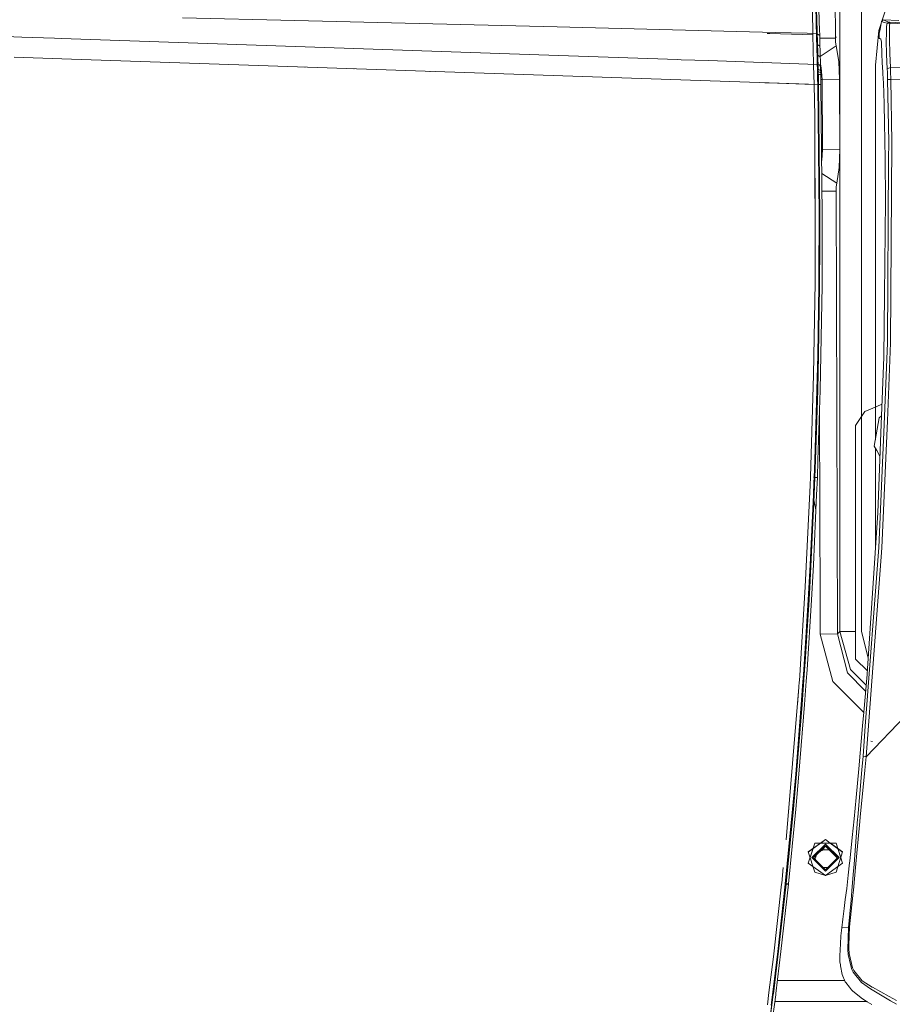
# Model space of a CAD drawing. Units: millimetres. Extents: x 512 to 7882, y 828 to 3751.
# Drawn here: x 6155 to 6445, y 2353 to 2681 of the extents above; entities that cross this region are included whole.
import ezdxf

# ---------------------------------------------------------------- set-up
doc = ezdxf.new("R2010")
doc.units = ezdxf.units.MM
doc.layers.add('1', color=7, linetype='Continuous', true_color=0xffffff)

msp = doc.modelspace()

# ---------------------------------------------------------------- linework, layer by layer
at = {"layer": '1', "color": 18, "linetype": 'Continuous', "lineweight": 13}
for p, q in [((6426.377441, 2702.999756), (6426.482422, 2674.5354)), ((6427.977539, 2701.288574), (6427.977539, 2477.266846)), ((6435.125977, 2701.288574), (6435.125977, 2643.16626)), ((6418.911621, 2677.875), (6418.70459, 2685.099121)), ((6419.907227, 2684.72998), (6420.03418, 2680.400391)), ((6420.196777, 2684.714844), (6420.320312, 2679.916504)), ((6421.118652, 2679.918701), (6420.996582, 2684.737793)), ((6155.946289, 2674.891602), (5911.098145, 2683.477295)), ((6209.337891, 2681.307373), (6246.679688, 2680.399902)), ((6420.221191, 2682.527588), (6420.345703, 2677.582764)), ((6442.944336, 2683.103271), (6441.944824, 2680.195312)), ((6333.93457, 2678.228027), (6246.679688, 2680.399902)), ((6333.93457, 2678.228027), (6406.439941, 2676.423096)), ((6418.911621, 2677.875), (6418.975098, 2675.671631)), ((6419.905762, 2680.336182), (6419.904297, 2680.3396)), ((6420.03418, 2680.400391), (6420.036133, 2680.336182)), ((6420.036133, 2680.336182), (6420.109375, 2677.97998)), ((6420.109375, 2677.97998), (6420.144531, 2676.832764)), ((6420.320312, 2679.916504), (6420.394043, 2677.383545)), ((6421.192383, 2677.378418), (6421.118652, 2679.918701)), ((6441.680176, 2679.425293), (6440.855469, 2677.023438)), ((6441.800781, 2680.076172), (6441.295898, 2677.351074)), ((6441.800781, 2680.076172), (6442.399414, 2680.571045)), ((6442.720703, 2679.753174), (6441.800781, 2680.076172)), ((6442.399414, 2680.571045), (6447.592285, 2680.384033)), ((6443.31543, 2680.200928), (6442.399414, 2680.571045)), ((6442.720703, 2679.753174), (6443.645508, 2679.44043)), ((6443.31543, 2680.200928), (6444.220215, 2679.826172)), ((6443.410645, 2675.898682), (6443.464355, 2678.355713)), ((6443.464355, 2678.355713), (6443.645508, 2679.44043)), ((6443.645508, 2679.44043), (6444.220215, 2679.826172)), ((6443.645508, 2679.44043), (6443.801758, 2679.509277)), ((6444.009766, 2679.536377), (6443.801758, 2679.509277)), ((6444.009766, 2679.536377), (6444.285156, 2679.53125)), ((6444.220215, 2679.826172), (6444.272461, 2679.813477)), ((6444.272461, 2679.813477), (6444.350098, 2679.802979)), ((6444.285156, 2679.53125), (6444.551758, 2679.500977)), ((6444.350098, 2679.802979), (6444.457031, 2679.793213)), ((6444.413574, 2674.067627), (6444.507324, 2678.695801)), ((6444.457031, 2679.793213), (6444.56543, 2679.787109)), ((6444.507324, 2678.695801), (6444.609863, 2679.491943)), ((6444.551758, 2679.500977), (6444.609863, 2679.491943)), ((6444.56543, 2679.787109), (6444.589844, 2679.785889)), ((6444.589844, 2679.785889), (6486.637695, 2677.912842)), ((6444.609863, 2679.491943), (6444.589844, 2679.785889)), ((6444.609863, 2679.491943), (6486.66748, 2677.621582)), ((6155.946289, 2674.891602), (6166.769531, 2674.511963)), ((6404.637207, 2676.021484), (6403.817871, 2676.042236)), ((6418.975586, 2675.635254), (6404.637207, 2676.021484)), ((6417.035645, 2676.151611), (6406.439941, 2676.423096)), ((6420.168457, 2676.071533), (6417.091309, 2676.150391)), ((6418.975098, 2675.671631), (6418.975586, 2675.635254)), ((6419.225098, 2665.825195), (6418.975586, 2675.635254)), ((6420.144531, 2676.832764), (6420.168457, 2676.071533)), ((6420.168457, 2676.071533), (6420.168457, 2676.057861)), ((6421.250977, 2675.418457), (6420.168457, 2676.071533)), ((6420.168457, 2676.057861), (6420.196777, 2674.942383)), ((6421.251953, 2675.402588), (6420.168457, 2676.057861)), ((6420.42041, 2675.080322), (6420.196289, 2674.973633)), ((6420.42041, 2675.080322), (6420.196289, 2674.965576)), ((6420.228027, 2673.737061), (6420.196777, 2674.942383)), ((6420.42041, 2675.080322), (6420.345703, 2677.582764)), ((6420.394043, 2677.383545), (6420.453613, 2675.412354)), ((6420.453613, 2675.412354), (6420.42041, 2675.080322)), ((6420.447266, 2673.964844), (6420.42041, 2675.080322)), ((6420.453613, 2675.412354), (6420.481934, 2674.29834)), ((6421.192383, 2677.378418), (6421.250977, 2675.418457)), ((6421.251953, 2675.402588), (6421.250977, 2675.418457)), ((6421.251953, 2675.402588), (6421.280273, 2674.287354)), ((6426.862793, 2674.845947), (6426.481445, 2674.840576)), ((6439.75, 2665.532227), (6440.855469, 2677.023438)), ((6440.987793, 2675.32373), (6440.978516, 2674.917725)), ((6441.001465, 2674.648682), (6440.978516, 2674.917725)), ((6441.054688, 2676.049805), (6440.987793, 2675.32373)), ((6441.001465, 2674.648682), (6441.052734, 2674.479004)), ((6441.069824, 2676.126221), (6441.054688, 2676.049805)), ((6441.069824, 2676.126221), (6441.295898, 2677.351074)), ((6443.36377, 2673.676025), (6443.410645, 2675.898682)), ((6166.769531, 2674.511963), (6169.126465, 2674.430908)), ((6327.880371, 2668.968262), (6169.126465, 2674.430908)), ((6420.258789, 2672.53125), (6420.228027, 2673.737061)), ((6420.258789, 2672.53125), (6420.289551, 2671.325439)), ((6421.341797, 2671.875732), (6420.258789, 2672.53125)), ((6420.508301, 2671.553711), (6420.286621, 2671.439697)), ((6420.289551, 2671.325439), (6420.319824, 2670.165283)), ((6420.478027, 2672.759277), (6420.447266, 2673.964844)), ((6420.478027, 2672.759277), (6420.508301, 2671.553711)), ((6420.512207, 2673.092773), (6420.481934, 2674.29834)), ((6420.543457, 2671.887207), (6420.508301, 2671.553711)), ((6420.508301, 2671.553711), (6420.536621, 2670.439209)), ((6420.512207, 2673.092773), (6420.543457, 2671.887207)), ((6420.543457, 2671.887207), (6420.573242, 2670.681641)), ((6426.482422, 2674.5354), (6421.276367, 2674.461182)), ((6421.280273, 2674.287354), (6421.310547, 2673.081543)), ((6421.310547, 2673.081543), (6421.341797, 2671.875732)), ((6421.341797, 2671.875732), (6421.371582, 2670.669922)), ((6421.429199, 2668.387695), (6426.742676, 2671.97876)), ((6426.482422, 2674.5354), (6426.552246, 2673.171631)), ((6426.742676, 2671.97876), (6426.552246, 2673.171631)), ((6426.742676, 2671.97876), (6427.570801, 2666.789795)), ((6441.174316, 2674.390381), (6441.052734, 2674.479004)), ((6441.23584, 2674.345947), (6441.174316, 2674.390381)), ((6441.600098, 2674.141602), (6441.23584, 2674.345947)), ((6441.714844, 2673.760254), (6441.600098, 2674.141602)), ((6441.772949, 2673.162354), (6441.714844, 2673.760254)), ((6441.784668, 2672.736328), (6441.772949, 2673.162354)), ((6441.870117, 2669.719727), (6441.784668, 2672.736328)), ((6443.462402, 2669.018555), (6443.36377, 2673.676025)), ((6444.515137, 2669.433105), (6444.413574, 2674.067627)), ((6153.421875, 2668.137207), (6169.223633, 2667.601318)), ((6373.910645, 2667.384277), (6327.898926, 2668.967529)), ((6420.319824, 2670.165283), (6420.349609, 2669.004639)), ((6420.349609, 2669.004639), (6421.431152, 2668.349121)), ((6420.349609, 2669.004639), (6420.379883, 2667.798828)), ((6420.597656, 2668.027344), (6420.377441, 2667.914795)), ((6420.566406, 2669.233154), (6420.536621, 2670.439209)), ((6420.597656, 2668.027344), (6420.566406, 2669.233154)), ((6420.573242, 2670.681641), (6420.602051, 2669.52124)), ((6420.631836, 2668.36084), (6420.597656, 2668.027344)), ((6420.597656, 2668.027344), (6420.618164, 2667.21875)), ((6420.602051, 2669.52124), (6420.631836, 2668.36084)), ((6420.631836, 2668.36084), (6420.662598, 2667.155029)), ((6421.371582, 2670.669922), (6421.401367, 2669.509521)), ((6421.401367, 2669.509521), (6421.431152, 2668.349121)), ((6421.431152, 2668.349121), (6421.460938, 2667.143066)), ((6441.870117, 2669.719727), (6442.039551, 2665.926758)), ((6443.680664, 2664.342529), (6443.462402, 2669.018555)), ((6444.736816, 2664.795898), (6444.515137, 2669.433105)), ((6348.953613, 2661.504395), (6169.223633, 2667.601318)), ((6250.092773, 2664.85791), (6250.114746, 2664.841064)), ((6252.02832, 2664.792236), (6252.049316, 2664.775146)), ((6375.16748, 2667.341064), (6373.933594, 2667.383545)), ((6384.249023, 2667.028564), (6375.188965, 2667.340332)), ((6417.294922, 2665.891357), (6384.263672, 2667.028076)), ((6420.431641, 2665.783691), (6417.353027, 2665.889404)), ((6419.236816, 2665.357666), (6419.225098, 2665.809326)), ((6419.319824, 2662.350342), (6419.236816, 2665.357666)), ((6420.379883, 2667.798828), (6420.411133, 2666.592773)), ((6420.411133, 2666.592773), (6420.431641, 2665.783691)), ((6420.431641, 2665.783691), (6420.438965, 2665.553711)), ((6421.145996, 2665.617676), (6420.431641, 2665.783691)), ((6420.452148, 2665.164062), (6420.438965, 2665.553711)), ((6420.464844, 2664.763184), (6420.452148, 2665.164062)), ((6420.464844, 2664.763184), (6420.477051, 2664.345703)), ((6420.678223, 2664.783691), (6420.467285, 2664.673584)), ((6420.467285, 2664.688721), (6420.646484, 2664.769043)), ((6420.618164, 2667.21875), (6420.647949, 2666.012451)), ((6420.678223, 2664.783691), (6420.646484, 2664.769043)), ((6420.678223, 2664.783691), (6420.647949, 2666.012451)), ((6420.692871, 2665.94873), (6420.662598, 2667.155029)), ((6420.713867, 2665.118896), (6420.678223, 2664.783691)), ((6420.678223, 2664.783691), (6420.685059, 2664.583984)), ((6420.692871, 2665.94873), (6420.713867, 2665.118896)), ((6420.713867, 2665.118896), (6420.720703, 2664.913086)), ((6420.733887, 2664.530518), (6420.720703, 2664.913086)), ((6421.145996, 2665.617676), (6421.512207, 2665.106689)), ((6421.460938, 2667.143066), (6421.491211, 2665.936768)), ((6421.491211, 2665.936768), (6421.512207, 2665.106689)), ((6421.494629, 2665.812012), (6421.774414, 2664.661865)), ((6421.512207, 2665.106689), (6421.519043, 2664.905518)), ((6421.519043, 2664.905518), (6421.531738, 2664.523193)), ((6427.570801, 2666.789795), (6427.873047, 2660.857666)), ((6439.75, 2540.971924), (6439.75, 2665.532227)), ((6442.073242, 2665.14624), (6442.039551, 2665.926758)), ((6442.073242, 2665.14624), (6442.248535, 2662.841797)), ((6444.736816, 2664.795898), (6443.680664, 2664.342529)), ((6444.736816, 2664.795898), (6478.069824, 2663.488281)), ((6444.799805, 2663.461426), (6444.736816, 2664.795898)), ((6266.366699, 2664.305908), (6266.392578, 2664.286133)), ((6286.024414, 2663.616943), (6286.03125, 2663.638916)), ((6289.744141, 2663.512695), (6289.73877, 2663.490234)), ((6291.658203, 2663.447754), (6291.6875, 2663.423828)), ((6292.378418, 2663.400391), (6292.396484, 2663.422852)), ((6334.277344, 2662.002197), (6334.277344, 2661.972168)), ((6336.966797, 2661.910889), (6336.966797, 2661.880615)), ((6341.000977, 2661.773926), (6341.000977, 2661.74292)), ((6344.529297, 2661.654541), (6344.529297, 2661.622803)), ((6346.588867, 2661.584473), (6346.588867, 2661.55249)), ((6417.505371, 2659.195557), (6348.953613, 2661.504395)), ((6350.021973, 2661.467529), (6350.021973, 2661.435547)), ((6419.387207, 2659.12915), (6419.319824, 2662.350342)), ((6420.477051, 2664.345703), (6420.484375, 2664.108398)), ((6421.558105, 2663.749023), (6420.477051, 2664.345703)), ((6420.484375, 2664.108398), (6420.491211, 2663.862305)), ((6420.491211, 2663.862305), (6420.499023, 2663.493408)), ((6420.499023, 2663.493408), (6420.504395, 2663.217285)), ((6421.579102, 2663.000977), (6420.499023, 2663.493408)), ((6420.724121, 2663.425537), (6420.502441, 2663.31958)), ((6420.504395, 2663.217285), (6420.508301, 2662.929199)), ((6420.508301, 2662.929199), (6420.511719, 2662.649902)), ((6420.511719, 2662.649902), (6420.512207, 2662.63208)), ((6420.746582, 2662.731445), (6420.512207, 2662.637939)), ((6420.512207, 2662.63208), (6420.512207, 2662.577393)), ((6420.512207, 2662.577393), (6420.560547, 2662.577637)), ((6420.512207, 2662.577393), (6420.512207, 2662.576172)), ((6420.536133, 2661.674561), (6420.512207, 2662.576172)), ((6420.527344, 2662.011719), (6420.763672, 2662.070557)), ((6420.536133, 2661.674561), (6420.552734, 2660.823975)), ((6420.595703, 2662.570557), (6420.560547, 2662.577637)), ((6420.595703, 2662.570557), (6421.552734, 2662.375488)), ((6421.595215, 2662.300293), (6420.595703, 2662.570557)), ((6420.698242, 2664.201172), (6420.685059, 2664.583984)), ((6420.711426, 2663.815918), (6420.698242, 2664.201172)), ((6420.711426, 2663.815918), (6420.724121, 2663.425537)), ((6420.759766, 2663.754639), (6420.724121, 2663.425537)), ((6420.724121, 2663.425537), (6420.725098, 2663.390137)), ((6420.732422, 2663.174072), (6420.725098, 2663.390137)), ((6420.739258, 2662.954834), (6420.732422, 2663.174072)), ((6420.746582, 2664.145264), (6420.733887, 2664.530518)), ((6420.739258, 2662.954834), (6420.746582, 2662.731445)), ((6420.746582, 2664.145264), (6420.759766, 2663.754639)), ((6420.780762, 2663.003662), (6420.746582, 2662.731445)), ((6420.746582, 2662.731445), (6420.750977, 2662.570557)), ((6420.750977, 2662.570557), (6420.756836, 2662.334229)), ((6420.756836, 2662.334229), (6420.763672, 2662.070557)), ((6420.759766, 2663.754639), (6420.765625, 2663.539307)), ((6420.796875, 2662.270508), (6420.763672, 2662.070557)), ((6420.763672, 2662.070557), (6420.794922, 2661.365234)), ((6420.765625, 2663.539307), (6420.772949, 2663.321045)), ((6420.772949, 2663.321045), (6420.780762, 2663.003662)), ((6420.780762, 2663.003662), (6420.786621, 2662.773682)), ((6420.786621, 2662.773682), (6420.791992, 2662.539307)), ((6420.791992, 2662.539307), (6420.796875, 2662.300293)), ((6420.796875, 2662.300293), (6420.796875, 2662.270508)), ((6420.796875, 2662.270508), (6420.825195, 2661.521729)), ((6420.84375, 2660.766602), (6420.825195, 2661.521729)), ((6421.531738, 2664.523193), (6421.544922, 2664.138428)), ((6421.544922, 2664.138428), (6421.558105, 2663.749023)), ((6421.552734, 2662.375488), (6421.595703, 2662.270264)), ((6421.595215, 2662.300293), (6421.552734, 2662.375488)), ((6421.558105, 2663.749023), (6421.563965, 2663.534424)), ((6421.563965, 2663.534424), (6421.570801, 2663.317139)), ((6421.570801, 2663.317139), (6421.579102, 2663.000977)), ((6421.579102, 2663.000977), (6421.585938, 2662.771973)), ((6421.585938, 2662.771973), (6421.590332, 2662.53833)), ((6421.590332, 2662.53833), (6421.595215, 2662.300293)), ((6421.595215, 2662.300293), (6421.595703, 2662.270264)), ((6421.595703, 2662.270264), (6421.623047, 2661.539795)), ((6421.642578, 2660.781006), (6421.623047, 2661.539795)), ((6421.774414, 2664.661865), (6422.077148, 2660.775146)), ((6442.390625, 2660.889404), (6442.248535, 2662.841797)), ((6443.742676, 2663.157227), (6443.680664, 2664.342529)), ((6443.793457, 2660.799072), (6443.742676, 2663.157227)), ((6444.842773, 2660.812988), (6444.799805, 2663.461426)), ((6372.586426, 2660.66626), (6372.586426, 2660.687988)), ((6374.318848, 2660.607178), (6374.318848, 2660.628174)), ((6380.812988, 2660.403809), (6380.812988, 2660.385986)), ((6383.882812, 2660.28125), (6383.880859, 2660.297852)), ((6399.802734, 2659.738525), (6399.80127, 2659.748047)), ((6404.141113, 2659.641846), (6403.029785, 2659.628662)), ((6419.387207, 2659.12915), (6404.141113, 2659.641846)), ((6420.575684, 2659.092041), (6417.544434, 2659.194336)), ((6417.544922, 2659.133789), (6417.544922, 2659.13501)), ((6419.38916, 2659.005615), (6419.387207, 2659.12915)), ((6419.38916, 2659.005615), (6419.575195, 2648.530029)), ((6420.472656, 2659.03418), (6420.472656, 2659.033936)), ((6420.57373, 2659.25), (6420.552734, 2660.823975)), ((6420.57373, 2659.25), (6420.575684, 2659.092041)), ((6420.575684, 2659.092041), (6421.667969, 2659.102783)), ((6420.838867, 2659.092285), (6420.575684, 2659.088867)), ((6420.575684, 2659.092041), (6420.577148, 2659.030518)), ((6420.577148, 2659.030518), (6421.602539, 2659.048584)), ((6420.838867, 2659.033691), (6420.577148, 2659.028076)), ((6420.577148, 2659.030518), (6421.02832, 2615.492432)), ((6420.815918, 2660.60791), (6420.794922, 2661.365234)), ((6420.838867, 2659.092285), (6420.815918, 2660.60791)), ((6420.838867, 2659.092285), (6420.838867, 2659.033691)), ((6420.869629, 2659.041748), (6420.838867, 2659.033691)), ((6420.838867, 2659.033691), (6421.291016, 2615.522217)), ((6420.84375, 2660.766602), (6420.866699, 2659.251221)), ((6420.866699, 2659.251221), (6420.868652, 2659.093506)), ((6420.868652, 2659.093506), (6420.869629, 2659.041748)), ((6420.869629, 2659.041748), (6421.321289, 2615.502441)), ((6421.668457, 2659.051025), (6421.602539, 2659.048584)), ((6421.666016, 2659.260742), (6421.642578, 2660.781006)), ((6422.077148, 2660.775146), (6421.642578, 2660.775146)), ((6421.666016, 2659.260742), (6421.667969, 2659.102783)), ((6421.667969, 2659.102783), (6421.668457, 2659.051025)), ((6421.668457, 2659.051025), (6422.119629, 2615.503174)), ((6427.873047, 2660.857666), (6422.077148, 2660.775146)), ((6422.077148, 2660.775146), (6422.163086, 2637.404541)), ((6427.958984, 2637.487061), (6427.873047, 2660.857666)), ((6442.390625, 2660.889404), (6442.476074, 2659.713623)), ((6442.502441, 2659.350098), (6442.476074, 2659.713623)), ((6442.57666, 2656.403564), (6442.502441, 2659.350098)), ((6444.842773, 2660.812988), (6443.793457, 2660.799072)), ((6443.794922, 2660.73877), (6443.793457, 2660.799072)), ((6444.192383, 2639.89502), (6443.794922, 2660.73877)), ((6477.993164, 2659.475342), (6444.842773, 2660.812988)), ((6445.243652, 2639.908936), (6444.842773, 2660.812988)), ((6442.675781, 2652.414795), (6442.57666, 2656.403564)), ((6442.675781, 2652.414795), (6442.82666, 2646.337158)), ((6419.745117, 2593.745117), (6419.575195, 2648.530029)), ((6419.575195, 2648.530029), (6419.702148, 2607.515137)), ((6442.962891, 2634.354492), (6442.82666, 2646.337158)), ((6435.125977, 2643.166016), (6435.125977, 2643.149414)), ((6435.125977, 2643.149414), (6435.125977, 2510.555908)), ((6444.158203, 2634.200684), (6444.192383, 2639.89502)), ((6445.243652, 2639.908936), (6444.82959, 2573.179932)), ((6422.163086, 2637.404541), (6421.892578, 2637.404541)), ((6422.163086, 2637.404541), (6421.929199, 2633.869873)), ((6427.958984, 2637.487061), (6422.163086, 2637.404541)), ((6427.958984, 2637.487061), (6427.699707, 2631.526123)), ((6443.121094, 2620.39209), (6442.962891, 2634.354492)), ((6443.779785, 2573.219971), (6444.158203, 2634.200684)), ((6426.910645, 2626.25415), (6421.974609, 2629.48291)), ((6427.699707, 2631.526123), (6426.910645, 2626.25415)), ((6426.910645, 2626.25415), (6426.729492, 2625.042236)), ((6426.669922, 2623.671875), (6422.035645, 2623.605957)), ((6426.669922, 2623.671875), (6426.729492, 2625.042236)), ((6427.212891, 2476.448242), (6426.669922, 2623.671875)), ((6443.121094, 2620.39209), (6442.785645, 2589.219727)), ((6421.011719, 2607.515137), (6421.02832, 2615.492432)), ((6421.291016, 2615.522217), (6421.274414, 2607.515137)), ((6421.304199, 2607.515137), (6421.321289, 2615.502441)), ((6422.119629, 2615.503174), (6422.103027, 2607.515137)), ((6419.702148, 2607.499756), (6419.745117, 2593.745117)), ((6421.004395, 2603.882568), (6421.011719, 2607.490479)), ((6421.274414, 2607.488525), (6421.26709, 2603.914062)), ((6421.296875, 2603.894287), (6421.304199, 2607.488281)), ((6422.103027, 2607.482666), (6422.095703, 2603.890869)), ((6421.004395, 2603.882568), (6420.938965, 2594.811035)), ((6421.196289, 2594.140869), (6421.26709, 2603.914062)), ((6421.296875, 2603.894287), (6421.226074, 2594.132324)), ((6422.095703, 2603.890869), (6422.01123, 2592.279297)), ((6419.236816, 2562.519043), (6419.737793, 2593.31665)), ((6419.737793, 2593.31665), (6419.745117, 2593.745117)), ((6420.919922, 2592.273193), (6420.938965, 2594.811035)), ((6421.183105, 2592.306396), (6421.196289, 2594.140869)), ((6421.226074, 2594.132324), (6421.211914, 2592.286621)), ((6420.569824, 2569.057617), (6420.919922, 2592.273193)), ((6420.831055, 2569.094727), (6421.183105, 2592.306396)), ((6420.862305, 2569.074951), (6421.211914, 2592.286621)), ((6422.01123, 2592.279297), (6421.660645, 2569.05957)), ((6442.563477, 2568.493164), (6442.785645, 2589.219727)), ((6442.634277, 2546.045898), (6443.779785, 2573.219971)), ((6444.82959, 2573.179932), (6443.73877, 2547.30127)), ((6420.303223, 2557.452637), (6420.569824, 2569.057617)), ((6420.564453, 2557.491699), (6420.831055, 2569.094727)), ((6420.862305, 2569.074951), (6420.595703, 2557.471924)), ((6421.660645, 2569.05957), (6421.394043, 2557.452393)), ((6441.694336, 2546.169434), (6442.563477, 2568.493164)), ((6418.183105, 2528.519287), (6419.236816, 2562.519043)), ((6419.588379, 2534.249268), (6420.303223, 2557.452637)), ((6419.849609, 2534.292725), (6420.564453, 2557.491699)), ((6419.879395, 2534.273193), (6420.595703, 2557.471924)), ((6421.394043, 2557.452393), (6420.677734, 2534.245605)), ((6433.167969, 2545.743652), (6436.200684, 2550.340576)), ((6440.29248, 2552.091309), (6436.200684, 2550.340576)), ((6441.952637, 2552.801514), (6440.29248, 2552.091309)), ((6421.147461, 2549.469482), (6421.380859, 2486.069092)), ((6439.380371, 2538.874756), (6441.043457, 2548.305908)), ((6441.043457, 2548.305908), (6441.802734, 2548.942871)), ((6443.73877, 2547.30127), (6441.959473, 2505.073486)), ((6433.167969, 2545.743652), (6433.167969, 2541.305908)), ((6440.54541, 2516.640869), (6441.694336, 2546.169434)), ((6442.634277, 2546.045898), (6440.911621, 2505.166016)), ((6433.167969, 2541.305908), (6433.167969, 2523.305908)), ((6440.217285, 2537.426025), (6439.380371, 2538.874756)), ((6439.75, 2510.555908), (6439.75, 2538.234131)), ((6441.282227, 2535.580811), (6440.217285, 2537.426025)), ((6419.588379, 2534.249268), (6419.37207, 2528.450439)), ((6419.633301, 2528.495361), (6419.849609, 2534.292725)), ((6419.879395, 2534.273193), (6419.662109, 2528.475342)), ((6420.677734, 2534.245605), (6420.461426, 2528.445557)), ((6418.183105, 2528.519287), (6418.061523, 2525.94165)), ((6419.633301, 2528.495361), (6418.523438, 2503.528564)), ((6419.668457, 2528.526855), (6419.224609, 2528.546143)), ((6419.633301, 2528.495361), (6419.265625, 2528.519531)), ((6419.633301, 2528.495361), (6419.265625, 2528.519531)), ((6419.310547, 2526.908691), (6419.37207, 2528.450439)), ((6420.461426, 2528.445557), (6419.37207, 2528.450439)), ((6420.461426, 2528.445557), (6419.37207, 2528.450439)), ((6419.662109, 2528.475342), (6419.430176, 2522.661133)), ((6419.662109, 2528.475342), (6419.633301, 2528.495361)), ((6420.461426, 2528.445557), (6420.228516, 2522.629395)), ((6418.061523, 2525.94165), (6416.465332, 2492.031494)), ((6419.310547, 2526.908691), (6419.139648, 2522.63501)), ((6419.139648, 2522.63501), (6418.055664, 2499.382568)), ((6418.345215, 2499.413818), (6419.430176, 2522.661133)), ((6420.228516, 2522.629395), (6419.143066, 2499.374023)), ((6419.922852, 2517.63916), (6419.243652, 2521.055908)), ((6433.167969, 2523.305908), (6433.167969, 2504.805908)), ((6437.168457, 2464.888672), (6440.54541, 2516.640869)), ((6435.125977, 2477.266846), (6435.125977, 2510.555908)), ((6439.75, 2510.555908), (6439.75, 2504.461914)), ((6433.167969, 2468.555908), (6433.167969, 2504.805908)), ((6440.911621, 2505.166016), (6436.415527, 2445.765137)), ((6441.959473, 2505.073486), (6436.698242, 2435.615723)), ((6417.908691, 2491.9104), (6418.523438, 2503.528564)), ((6418.055664, 2499.382568), (6417.419434, 2487.763428)), ((6417.708984, 2487.797607), (6418.345215, 2499.413818)), ((6419.143066, 2499.374023), (6418.506836, 2487.753662)), ((6416.465332, 2492.031494), (6414.50293, 2460.887207)), ((6417.908691, 2491.9104), (6416.487793, 2468.69043)), ((6417.419434, 2487.763428), (6415.956055, 2464.541748)), ((6416.244629, 2464.581787), (6417.708984, 2487.797607)), ((6418.506836, 2487.753662), (6417.041016, 2464.529541)), ((6421.416504, 2476.365723), (6421.380859, 2486.069092)), ((6427.175781, 2487.541504), (6427.171875, 2487.541504)), ((6427.20166, 2479.71875), (6427.200195, 2479.728271)), ((6427.212891, 2476.448242), (6421.416504, 2476.365723)), ((6425.577637, 2460.609863), (6421.416504, 2476.365723)), ((6427.977539, 2477.266846), (6427.212891, 2476.448242)), ((6430.46582, 2463.463623), (6427.212891, 2476.448242)), ((6427.977539, 2477.266846), (6433.167969, 2477.266846)), ((6427.977539, 2477.266846), (6431.50293, 2464.572754)), ((6435.125977, 2477.266846), (6437.40332, 2468.486572)), ((6415.970215, 2461.244873), (6416.487793, 2468.69043)), ((6433.167969, 2468.555908), (6433.167969, 2468.055908)), ((6437.101074, 2464.122559), (6433.167969, 2468.055908)), ((6415.956055, 2464.541748), (6415.569336, 2459.133545)), ((6416.00293, 2461.210693), (6416.244629, 2464.581787)), ((6416.770996, 2460.751709), (6417.041016, 2464.529541)), ((6436.51416, 2457.429932), (6430.46582, 2463.463623)), ((6431.50293, 2464.572754), (6436.685059, 2459.379639)), ((6435.899902, 2450.419189), (6437.000488, 2462.969727)), ((6437.168457, 2464.888672), (6437.000488, 2462.969727)), ((6414.319824, 2458.696533), (6410.067383, 2407.932373)), ((6414.319824, 2458.696533), (6413.859863, 2452.981445)), ((6414.319824, 2458.696533), (6414.469238, 2460.482178)), ((6414.469238, 2460.482178), (6414.50293, 2460.887207)), ((6415.569336, 2459.133545), (6415.127441, 2452.940918)), ((6415.414551, 2452.984131), (6416.00293, 2461.210693)), ((6415.681152, 2457.090332), (6415.970215, 2461.244873)), ((6416.210938, 2452.92749), (6416.770996, 2460.751709)), ((6435.797363, 2450.419434), (6425.577637, 2460.609863)), ((6413.868652, 2433.912109), (6415.681152, 2457.090332)), ((6415.127441, 2452.940918), (6413.27002, 2429.76123)), ((6413.557129, 2429.811768), (6415.414551, 2452.984131)), ((6416.210938, 2452.92749), (6414.352051, 2429.746582)), ((6435.501465, 2445.878174), (6435.899902, 2450.418701)), ((6435.891113, 2450.325195), (6435.797363, 2450.419189)), ((6449.912109, 2449.30835), (6436.698242, 2435.615479)), ((6435.501465, 2445.878174), (6434.245605, 2431.55127)), ((6436.415527, 2445.765137), (6435.658203, 2435.758545)), ((6438.775879, 2440.635986), (6438.231445, 2440.748535)), ((6435.24707, 2431.234863), (6435.658203, 2435.758301)), ((6435.658203, 2435.758301), (6435.658203, 2435.758545)), ((6436.346191, 2435.649902), (6435.658203, 2435.758301)), ((6436.262207, 2431.110352), (6436.698242, 2435.615479)), ((6436.698242, 2435.615479), (6436.346191, 2435.649902)), ((6436.698242, 2435.615479), (6436.698242, 2435.615723)), ((6412.861816, 2422.336426), (6413.868652, 2433.912109)), ((6413.27002, 2429.76123), (6412.240723, 2418.185059)), ((6412.525879, 2418.239502), (6413.557129, 2429.811768)), ((6414.352051, 2429.746582), (6413.322266, 2418.169678)), ((6434.245605, 2431.55127), (6433.412109, 2422.043457)), ((6433.913574, 2415.531982), (6435.24707, 2431.234863)), ((6434.750977, 2415.538574), (6436.262207, 2431.110352)), ((6412.861816, 2422.336426), (6410.64209, 2399.215332)), ((6432.700195, 2414.967773), (6433.412109, 2422.043457)), ((6412.240723, 2418.185059), (6409.793457, 2393.326904)), ((6412.525879, 2418.239502), (6410.077148, 2393.390869)), ((6413.322266, 2418.169678), (6410.871582, 2393.311523)), ((6410.94873, 2417.94043), (6410.98877, 2418.390625)), ((6432.069336, 2408.69165), (6432.700195, 2414.967773)), ((6432.654785, 2399.855713), (6433.85791, 2414.829102)), ((6433.913574, 2415.531982), (6433.85791, 2414.829102)), ((6434.393555, 2411.781738), (6434.486328, 2412.759033)), ((6434.750977, 2415.538574), (6434.486328, 2412.759033)), ((6433.272949, 2399.999756), (6434.393555, 2411.781738)), ((6419.641113, 2406.915039), (6417.462402, 2400.20752)), ((6417.462402, 2403.915283), (6421.563965, 2406.895996)), ((6417.462402, 2403.934814), (6421.537598, 2406.895996)), ((6418.66748, 2402.042236), (6423.167969, 2406.541748)), ((6418.686035, 2402.024414), (6423.167969, 2406.505859)), ((6419.641113, 2406.915039), (6426.694336, 2406.915039)), ((6421.537598, 2406.895996), (6424.797852, 2406.895996)), ((6421.563965, 2406.915039), (6423.167969, 2408.080322)), ((6421.590332, 2406.915039), (6423.167969, 2408.060791)), ((6423.167969, 2408.080322), (6424.771484, 2406.915039)), ((6423.167969, 2408.060791), (6424.745117, 2406.915039)), ((6423.167969, 2406.541748), (6427.667969, 2402.042236)), ((6423.167969, 2406.505859), (6427.649902, 2402.024414)), ((6424.771484, 2406.895996), (6428.874512, 2403.915283)), ((6424.797852, 2406.895996), (6428.874512, 2403.934814)), ((6426.694336, 2406.915039), (6428.874512, 2400.20752)), ((6432.069336, 2408.69165), (6431.228027, 2400.919189)), ((6417.462402, 2403.934814), (6417.462402, 2403.915283)), ((6419.641113, 2397.227295), (6417.462402, 2403.934814)), ((6419.055176, 2405.092529), (6418.070312, 2402.061523)), ((6419.16748, 2402.006348), (6423.167969, 2406.006104)), ((6419.236328, 2401.937744), (6423.167969, 2405.868652)), ((6420.327637, 2403.16626), (6419.728516, 2401.719727)), ((6422.657227, 2404.648438), (6421.210938, 2404.049072)), ((6422.657227, 2405.49585), (6422.657227, 2404.648438)), ((6422.657227, 2404.648438), (6424.432129, 2404.648438)), ((6427.167969, 2402.006348), (6423.167969, 2406.006104)), ((6423.167969, 2405.868652), (6427.099121, 2401.937744)), ((6426.694336, 2397.227295), (6428.874512, 2403.934814)), ((6427.280273, 2405.092529), (6428.265137, 2402.061523)), ((6428.874512, 2403.934814), (6428.874512, 2403.915283)), ((6417.462402, 2400.20752), (6423.167969, 2396.062012)), ((6418.66748, 2402.042236), (6423.167969, 2397.542725)), ((6423.167969, 2398.006836), (6419.16748, 2402.006348)), ((6419.728516, 2401.719727), (6419.922363, 2401.252197)), ((6423.167969, 2397.542725), (6427.667969, 2402.042236)), ((6423.167969, 2398.006836), (6427.167969, 2402.006348)), ((6428.874512, 2400.20752), (6423.167969, 2396.062012)), ((6431.15918, 2400.27832), (6430.715332, 2396.177979)), ((6431.224121, 2400.881348), (6431.15918, 2400.27832)), ((6432.654785, 2399.855713), (6432.373535, 2396.421875)), ((6433.272949, 2399.999756), (6432.429199, 2391.242676)), ((6408.607422, 2393.511963), (6409.150879, 2398.754395)), ((6410.64209, 2399.215332), (6410.043457, 2393.442383)), ((6419.641113, 2397.227295), (6423.167969, 2396.081299)), ((6422.189941, 2398.984619), (6422.657227, 2398.791016)), ((6422.657227, 2398.791016), (6423.952637, 2398.791016)), ((6422.657227, 2398.517334), (6422.657227, 2398.791016)), ((6426.694336, 2397.227295), (6423.167969, 2396.081299)), ((6432.371582, 2396.395996), (6431.933105, 2391.035645)), ((6408.583496, 2393.283203), (6405.86084, 2369.018066)), ((6409.78125, 2393.214111), (6407.283203, 2370.811768)), ((6410.032227, 2393.327393), (6407.538574, 2371.028809)), ((6410.064453, 2393.276611), (6407.56543, 2370.905029)), ((6410.858887, 2393.197021), (6408.359375, 2370.817383)), ((6408.583496, 2393.283203), (6408.607422, 2393.511963)), ((6409.793457, 2393.326904), (6409.78125, 2393.214111)), ((6409.78125, 2393.214111), (6410.858887, 2393.197021)), ((6410.871582, 2393.311523), (6409.793457, 2393.326904)), ((6409.797363, 2393.369141), (6410.032227, 2393.327393)), ((6409.808594, 2393.483887), (6410.043457, 2393.442383)), ((6410.043457, 2393.442383), (6410.032227, 2393.32959)), ((6410.032227, 2393.32959), (6410.032227, 2393.327393)), ((6410.043457, 2393.442383), (6410.077148, 2393.390869)), ((6410.077148, 2393.390869), (6410.064453, 2393.278076)), ((6410.064453, 2393.278076), (6410.064453, 2393.276611)), ((6410.871582, 2393.311523), (6410.858887, 2393.198486)), ((6410.858887, 2393.198486), (6410.858887, 2393.197021)), ((6430.715332, 2396.177979), (6430.211914, 2391.818359)), ((6429.760254, 2388.123291), (6430.211914, 2391.818359)), ((6431.933105, 2391.035645), (6431.662598, 2387.94458)), ((6432.429199, 2391.242676), (6432.251953, 2389.476562)), ((6429.398926, 2385.168213), (6429.760254, 2388.123291)), ((6430.858887, 2378.79541), (6431.662598, 2387.94458)), ((6431.200684, 2379.049561), (6432.251953, 2389.476562)), ((6428.959961, 2381.579346), (6429.398926, 2385.168213)), ((6428.578613, 2378.708984), (6428.959961, 2381.579346)), ((6428.578613, 2378.708984), (6428.257324, 2376.065186)), ((6430.858887, 2378.79541), (6428.578613, 2378.708984)), ((6430.858887, 2378.79541), (6430.62793, 2371.52124)), ((6430.858887, 2378.79541), (6431.200684, 2379.049561)), ((6430.95752, 2372.930908), (6431.200684, 2379.049561)), ((6427.884277, 2369.413574), (6428.10791, 2373.391602)), ((6428.10791, 2373.391602), (6428.257324, 2376.065186)), ((6405.535645, 2356.44043), (6407.283203, 2370.811768)), ((6405.813477, 2356.894531), (6407.538574, 2371.028809)), ((6405.845703, 2356.795654), (6407.56543, 2370.905029)), ((6406.662598, 2356.90332), (6408.359375, 2370.817383)), ((6430.62793, 2371.52124), (6430.760254, 2369.829102)), ((6430.95752, 2372.930908), (6430.915039, 2371.870361)), ((6430.915039, 2371.870361), (6431.036133, 2370.205566)), ((6431.036133, 2370.205566), (6432.174316, 2365.368164)), ((6405.86084, 2369.018066), (6404.370117, 2357.194092)), ((6427.884277, 2369.413574), (6427.970215, 2367.43042)), ((6427.970215, 2367.43042), (6428.160645, 2366.361816)), ((6430.760254, 2369.829102), (6431.533691, 2366.543457)), ((6428.160645, 2366.361816), (6428.205078, 2366.114502)), ((6428.205078, 2366.114502), (6428.720215, 2363.223389)), ((6431.533691, 2366.543457), (6431.923828, 2364.88916)), ((6431.923828, 2364.88916), (6432.317383, 2364.023926)), ((6432.174316, 2365.368164), (6432.56543, 2364.526611)), ((6432.317383, 2364.023926), (6435.140625, 2360.486084)), ((6432.56543, 2364.526611), (6435.381836, 2361.118408)), ((6407.191895, 2361.246826), (6413.167969, 2361.246826)), ((6413.167969, 2361.246826), (6429.557617, 2361.246826)), ((6428.720215, 2363.223389), (6429.757324, 2360.775391)), ((6429.757324, 2360.775391), (6429.904297, 2360.580566)), ((6431.124023, 2358.963135), (6429.904297, 2360.580566)), ((6435.140625, 2360.486084), (6437.05127, 2359.212646)), ((6435.381836, 2361.118408), (6438.736816, 2359.009521)), ((6404.370117, 2357.194092), (6403.861328, 2353.162354)), ((6431.124023, 2358.963135), (6431.813477, 2358.048828)), ((6432.097168, 2357.814697), (6431.813477, 2358.048828)), ((6432.097168, 2357.814697), (6433.399414, 2356.739258)), ((6437.05127, 2359.212646), (6438.496094, 2358.25)), ((6438.496094, 2358.25), (6438.52002, 2358.235352)), ((6438.740234, 2358.10083), (6438.52002, 2358.235352)), ((6438.736816, 2359.009521), (6438.757324, 2358.997803)), ((6438.740234, 2358.10083), (6444.210449, 2354.750977)), ((6438.757324, 2358.997803), (6444.387695, 2355.834229)), ((6401.936523, 2328.209229), (6405.788086, 2356.687256)), ((6401.97168, 2328.084961), (6405.817383, 2356.563477)), ((6404.436035, 2340.383057), (6406.609863, 2356.471436)), ((6405.077637, 2353.039307), (6405.535645, 2356.44043)), ((6405.788086, 2356.687256), (6405.813477, 2356.894531)), ((6405.817383, 2356.563477), (6405.845703, 2356.795654)), ((6437.007812, 2354.170898), (6406.298828, 2354.170898)), ((6406.662598, 2356.90332), (6406.609863, 2356.471436)), ((6435.435547, 2355.05835), (6433.399414, 2356.739258)), ((6435.435547, 2355.05835), (6437.033691, 2354.156006)), ((6437.033691, 2354.156006), (6438.615723, 2353.262695)), ((6444.210449, 2354.750977), (6444.812988, 2354.412109)), ((6444.387695, 2355.834229), (6446.834961, 2354.593506)), ((6446.774902, 2353.308594), (6444.812988, 2354.412109))]:
    msp.add_line(p, q, dxfattribs=at)

doc.saveas('drawing.dxf')
